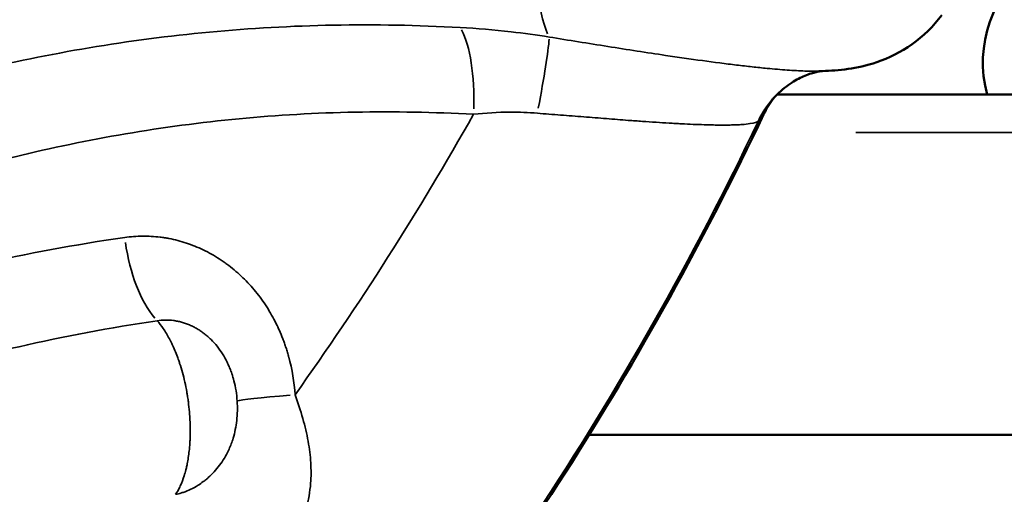
# Model space of a CAD drawing. Units: millimetres. Extents: x 0 to 20679, y 0 to 18814.
# Drawn here: x 8210 to 8333, y 7694 to 7754 of the extents above; entities that cross this region are included whole.
import ezdxf

# ---------------------------------------------------------------- set-up
doc = ezdxf.new("R2010")
doc.units = ezdxf.units.MM
doc.layers.add('MD_Visible', color=7, linetype='Continuous', lineweight=50)
doc.layers.add('MD_Visible Narrow', color=7, linetype='Continuous', lineweight=35)

# ---------------------------------------------------------------- blocks, each defined once
blk = doc.blocks.new('CustomObjectsInViewport8_0')
at = {"layer": 'MD_Visible'}
for p, q in [((8304.33, 7744.29), (8553.28, 7744.29)), ((8231.2, 7701.89), (8231.2, 7701.89)), ((8245.74, 7701.89), (8245.74, 7701.89)), ((8553.28, 7701.89), (8280.9, 7701.89))]:
    blk.add_line(p, q, dxfattribs=at)
blk.add_arc((8344.98, 7748.29), 15, 344.534, 195.466, dxfattribs=at)
for points, knots in [([(8324.87, 7754.2), (8323.83, 7752.8), (8322.55, 7751.55), (8319.77, 7749.58), (8318.23, 7748.83), (8315.5, 7747.9), (8314.28, 7747.64), (8312.05, 7747.32), (8311.02, 7747.25), (8309.83, 7747.22), (8309.67, 7747.21), (8309.52, 7747.21)], [0, 0, 0, 0, 0.531771, 0.531771, 1.059067, 1.059067, 1.520872, 1.520872, 2.002135, 2.002135, 2.073565, 2.073565, 2.073565, 2.073565]), ([(8309.81, 7747.22), (8309.78, 7747.21), (8309.74, 7747.21), (8309.57, 7747.18), (8309.41, 7747.15), (8308.85, 7747.01), (8308.35, 7746.87), (8307.29, 7746.42), (8306.74, 7746.14), (8305.57, 7745.39), (8304.93, 7744.89), (8304.19, 7744.15), (8304.03, 7743.98), (8303.87, 7743.81)], [0.448525, 0.448525, 0.448525, 0.448525, 0.531759, 0.531759, 0.705219, 0.705219, 0.974972, 0.974972, 1.205279, 1.205279, 1.471552, 1.471552, 1.54783, 1.54783, 1.54783, 1.54783]), ([(7947.97, 7514.29), (7962.38, 7514.29), (7976.55, 7515.09), (8018.21, 7519.7), (8044.73, 7525.64), (8096.05, 7542.83), (8120.96, 7554.12), (8157.31, 7575.69), (8169.29, 7583.67), (8193.01, 7601.52), (8204.7, 7611.37), (8227.34, 7632.88), (8238.26, 7644.52), (8258.97, 7669.51), (8268.84, 7682.96), (8287.02, 7711.38), (8295.33, 7726.36), (8302.66, 7741.8)], [-64.881357, -64.881357, -64.881357, -64.881357, -60.058379, -60.058379, -50.412423, -50.412423, -40.766466, -40.766466, -35.943488, -35.943488, -31.12051, -31.12051, -26.297532, -26.297532, -21.474554, -21.474554, -16.651576, -16.651576, -16.651576, -16.651576])]:
    blk.add_open_spline(points, degree=3, knots=knots, dxfattribs=at)
for points in [[(8303.91, 7743.85), (8303.43, 7743.22), (8303, 7742.52), (8302.66, 7741.8)], [(8303.87, 7743.81), (8303.74, 7743.67), (8303.62, 7743.52), (8303.5, 7743.38)]]:
    blk.add_open_spline(points, degree=3, dxfattribs=at)
at = {"layer": 'MD_Visible Narrow'}
for p, q in [((8224.1, 7739.55), (8224.09, 7739.55)), ((8540.69, 7739.55), (8314.17, 7739.55))]:
    blk.add_line(p, q, dxfattribs=at)
for centre, major_axis, ratio, start_param, end_param in [((8279.08, 7766.17), (1.69, 15.91), 0.273242, 1.569735, 2.714943), ((8262.66, 7741.83), (0.65, 11.98), 0.320285, 4.786027, 5.801018), ((8273.62, 7740.42), (2.3, 11.78), 0.044897, 4.906658, 5.880126), ((8228.54, 7726.49), (-1.77, 11.87), 0.453894, 1.556263, 2.509763)]:
    blk.add_ellipse(centre, major_axis=major_axis, ratio=ratio, start_param=start_param, end_param=end_param, dxfattribs=at)
at = {"layer": 'MD_Visible Narrow', "extrusion": (0, 0, -1)}
for centre, major_axis, ratio, start_param, end_param in [((8312.8, 7735.8), (-8.94, 8.01), 0.993941, 6.014034, 6.269179), ((8313.43, 7736.55), (-9.16, 7.75), 0.995398, 6.035918, 6.221282), ((8313.45, 7736.58), (-9.21, 7.69), 0.99515, 6.042632, 6.226729), ((8312.82, 7735.82), (-9.32, 7.56), 0.994481, 6.060336, 6.271662), ((8249.02, 7706.88), (-11.97, -0.8), 0.028713, 0.093256, 1.108729)]:
    blk.add_ellipse(centre, major_axis=major_axis, ratio=ratio, start_param=start_param, end_param=end_param, dxfattribs=at)
at = {"layer": 'MD_Visible Narrow'}
for points, knots in [([(7826.47, 7738.73), (7833.31, 7738.88), (7846.92, 7739.6), (7867.07, 7741.96), (7886.8, 7745.61), (7905.99, 7750.48), (7924.54, 7756.45), (7937.94, 7761.63), (7946.66, 7765.33), (7952.41, 7767.85), (7962.35, 7772.42), (7978.06, 7780.3), (7997.71, 7791.25), (8015, 7801.74), (8028.56, 7810.29), (8048.73, 7823.26), (8071.84, 7838.57), (8098.39, 7855.28), (8118.57, 7867.14), (8134.06, 7875.32), (8144.61, 7880.39), (8151.71, 7883.65), (8160.76, 7887.52), (8171.87, 7891.76), (8187.03, 7896.81), (8206.61, 7901.83), (8224.43, 7904.46), (8239.01, 7905.65), (8248.52, 7906.04), (8258.18, 7905.95), (8264.67, 7905.7), (8274.48, 7905.14), (8284.42, 7904.09), (8297.75, 7902.08), (8304.44, 7900.84), (8309.44, 7899.78)], [0, 0, 0, 0, 2.176592, 4.353185, 6.529777, 8.706369, 10.882962, 13.059554, 13.603702, 14.14785, 15.236147, 17.412739, 20.314862, 23.216985, 24.668047, 26.119108, 31.923355, 34.825478, 37.727601, 40.629724, 41.355255, 42.080786, 43.531847, 44.982909, 46.43397, 49.336094, 52.238217, 52.782365, 54.414809, 55.503105, 56.047253, 56.591402, 58.767994, 59.312142, 60.944586, 60.944586, 60.944586, 60.944586]), ([(8308.74, 7883.44), (8296.44, 7886.32), (8284.17, 7888.42), (8267.34, 7890.07), (8258.19, 7890.71), (8249.17, 7890.82), (8241.6, 7890.7), (8229.27, 7890.25), (8217.44, 7888.84), (8202.5, 7886.18), (8190.22, 7883.45), (8166.78, 7876.29), (8150.4, 7869.37), (8128.09, 7858.71), (8110.7, 7849.2), (8087.95, 7835.35), (8076.69, 7828.16), (8051.99, 7812.22), (8013.89, 7786.67), (7973.52, 7763.75), (7941.8, 7749.25), (7931.18, 7744.93), (7909.75, 7737.48), (7888.48, 7731.25), (7866.23, 7727.27), (7849.32, 7725.2), (7841.13, 7724.41), (7830.07, 7723.76), (7824.5, 7723.57), (7821.7, 7723.51)], [0.173987, 0.173987, 0.173987, 0.173987, 3.704245, 3.704245, 5.038557, 6.372869, 6.372869, 7.304976, 10.101298, 10.101298, 12.14291, 14.184522, 18.267746, 18.267746, 22.905996, 25.225122, 27.544247, 27.544247, 35.419962, 43.295676, 43.295676, 47.139777, 47.139777, 50.831638, 54.5235, 54.5235, 56.270626, 57.144189, 58.017752, 58.017752, 58.017752, 58.017752]), ([(8305.81, 7862.59), (8302.3, 7863.4), (8295.24, 7864.87), (8284.62, 7866.63), (8274.02, 7867.92), (8263.51, 7868.71), (8253.11, 7868.98), (8239.41, 7868.66), (8220.44, 7866.79), (8203.44, 7863.12), (8191.75, 7859.74), (8187.75, 7858.49), (8181.8, 7856.53), (8173.53, 7853.56), (8165.02, 7850.06), (8157.59, 7846.78), (8146.61, 7841.69), (8129.81, 7832.93), (8113.62, 7823.46), (8100.22, 7815.22), (8086.95, 7806.83), (8069.73, 7795.62), (8055.05, 7786), (8045.23, 7779.66), (8038.69, 7775.46), (8030.46, 7770.25), (8020.52, 7764.1), (8008.8, 7757.08), (7991.83, 7747.38), (7974.41, 7738.38), (7958.3, 7730.99), (7949.65, 7727.34), (7942.28, 7724.41), (7934.84, 7721.59), (7921.11, 7716.81), (7907.95, 7713), (7894.01, 7709.63), (7881.91, 7707.06), (7864.95, 7704.34), (7850.83, 7702.89), (7838.17, 7702.02), (7831.8, 7701.76), (7827.01, 7701.65)], [0, 0, 0, 0, 1.071913, 2.143825, 3.215738, 4.287651, 5.359563, 6.431476, 8.575301, 11.433735, 12.148343, 12.6843, 12.862952, 14.292169, 15.721386, 16.07869, 17.150602, 20.009036, 22.86747, 23.939383, 25.725904, 28.584337, 31.442771, 32.15738, 32.871988, 34.301205, 35.730422, 37.159639, 39.303464, 42.876506, 44.305723, 45.73494, 46.270896, 47.164157, 48.593374, 51.451807, 51.987764, 53.595633, 55.739458, 57.883283, 58.41924, 60.027109, 60.027109, 60.027109, 60.027109]), ([(7830.3, 7690.53), (7835.26, 7690.64), (7841.84, 7690.91), (7854.94, 7691.8), (7869.56, 7693.29), (7887.11, 7696.08), (7899.62, 7698.71), (7914.01, 7702.16), (7927.58, 7706.06), (7941.7, 7710.94), (7949.34, 7713.82), (7956.9, 7716.8), (7965.75, 7720.52), (7982.21, 7728.03), (7999.93, 7737.16), (8017.13, 7746.96), (8028.96, 7754.04), (8038.99, 7760.23), (8047.26, 7765.47), (8053.84, 7769.69), (8063.68, 7776.05), (8078.38, 7785.68), (8095.53, 7796.86), (8108.69, 7805.2), (8121.96, 7813.38), (8137.91, 7822.74), (8154.35, 7831.36), (8165.04, 7836.35), (8172.25, 7839.55), (8180.48, 7842.96), (8188.44, 7845.86), (8194.14, 7847.75), (8197.97, 7848.97), (8209.13, 7852.24), (8225.24, 7855.76), (8243.02, 7857.55), (8255.78, 7857.85), (8265.45, 7857.59), (8275.21, 7856.84), (8285.04, 7855.61), (8294.91, 7853.92), (8301.48, 7852.51), (8304.75, 7851.74)], [-60.027109, -60.027109, -60.027109, -60.027109, -58.41924, -57.883283, -55.739458, -53.595633, -51.987764, -51.451807, -48.593374, -47.164157, -46.270896, -45.73494, -44.305723, -42.876506, -39.303464, -37.159639, -35.730422, -34.301205, -32.871988, -32.15738, -31.442771, -28.584337, -25.725904, -23.939383, -22.86747, -20.009036, -17.150602, -16.07869, -15.721386, -14.292169, -12.862952, -12.6843, -12.148343, -11.433735, -8.575301, -6.431476, -5.359563, -4.287651, -3.215738, -2.143825, -1.071913, 0, 0, 0, 0]), ([(8304.3, 7844.17), (8301.58, 7844.69), (8297.94, 7845.34), (8290.66, 7846.48), (8282.5, 7847.56), (8273.95, 7848.32), (8268.61, 7848.64), (8265.06, 7848.81), (8255.78, 7849.14), (8241.9, 7848.84), (8228.44, 7847.48), (8215.98, 7845.66), (8205.79, 7843.64), (8195.92, 7841.12), (8191.16, 7839.76), (8187.12, 7838.55), (8180.63, 7836.49), (8166.96, 7831.62), (8148.23, 7823.51), (8131.21, 7814.72), (8117.21, 7806.87), (8106.87, 7800.78), (8097.53, 7795.05), (8091.22, 7791.09), (8087.87, 7788.97), (8079.49, 7783.63), (8065.76, 7774.7), (8047.45, 7762.72), (8034.05, 7754.11), (8013.8, 7741.36), (7991.45, 7728.06), (7968.47, 7716.48), (7955.55, 7710.52), (7944.31, 7705.64), (7928.45, 7699.56), (7913.62, 7694.79), (7901.52, 7691.49), (7889.26, 7688.53), (7876.76, 7686.12), (7864.04, 7684.28), (7851.2, 7682.82), (7834.92, 7681.72), (7821.72, 7681.61), (7815.08, 7681.73)], [0, 0, 0, 0, 0.819649, 1.092865, 2.185729, 3.278594, 3.688418, 3.825026, 4.371459, 6.557188, 8.196485, 8.742918, 10.685788, 11.657223, 12.203656, 12.3858, 13.114376, 14.571529, 17.485835, 20.400141, 21.493006, 23.314447, 24.7716, 25.500176, 26.046609, 26.228753, 29.143059, 32.057365, 34.243094, 34.97167, 40.800282, 43.714588, 44.26102, 45.900317, 48.086047, 50.271776, 51.364641, 52.457506, 54.643235, 55.7361, 56.828964, 59.014694, 61.200423, 61.200423, 61.200423, 61.200423]), ([(7817.02, 7674.23), (7823.81, 7674.1), (7837.33, 7674.22), (7854.01, 7675.34), (7867.16, 7676.82), (7880.19, 7678.7), (7892.99, 7681.16), (7905.53, 7684.16), (7917.9, 7687.52), (7933.04, 7692.37), (7949.19, 7698.53), (7960.62, 7703.47), (7973.73, 7709.5), (7997.02, 7721.2), (8019.56, 7734.58), (8039.91, 7747.38), (8053.36, 7756.01), (8071.69, 7768), (8085.4, 7776.91), (8093.74, 7782.22), (8097.08, 7784.34), (8103.36, 7788.28), (8112.64, 7793.98), (8122.89, 7800.03), (8136.75, 7807.81), (8153.54, 7816.5), (8171.91, 7824.49), (8185.25, 7829.28), (8191.56, 7831.29), (8195.49, 7832.48), (8200.11, 7833.81), (8209.67, 7836.28), (8219.5, 7838.25), (8231.49, 7840.02), (8244.39, 7841.34), (8257.64, 7841.63), (8266.48, 7841.32), (8269.86, 7841.15), (8274.95, 7840.84), (8283.07, 7840.1), (8290.84, 7839.05), (8297.75, 7837.94), (8301.21, 7837.31), (8303.81, 7836.8)], [-61.200423, -61.200423, -61.200423, -61.200423, -59.014694, -56.828964, -55.7361, -54.643235, -52.457506, -51.364641, -50.271776, -48.086047, -45.900317, -44.26102, -43.714588, -40.800282, -34.97167, -34.243094, -32.057365, -29.143059, -26.228753, -26.046609, -25.500176, -24.7716, -23.314447, -21.493006, -20.400141, -17.485835, -14.571529, -13.114376, -12.3858, -12.203656, -11.657223, -10.685788, -8.742918, -8.196485, -6.557188, -4.371459, -3.825026, -3.688418, -3.278594, -2.185729, -1.092865, -0.819649, 0, 0, 0, 0]), ([(8296.25, 7809.65), (8292.65, 7810.32), (8285.44, 7811.49), (8274.66, 7812.71), (8263.98, 7813.35), (8249.96, 7813.45), (8232.85, 7812.17), (8213.93, 7808.75), (8199.39, 7804.76), (8187.43, 7800.77), (8177.07, 7796.83), (8162.02, 7790.34), (8144, 7781.31), (8123.28, 7769.47), (8103.14, 7756.99), (8083.34, 7744.18), (8066.96, 7733.44), (8053.85, 7724.94), (8046.45, 7720.22), (8039.85, 7716.05), (8033.21, 7711.92), (8020.68, 7704.3), (8005.4, 7695.48), (7984.58, 7684.45), (7966.72, 7676.08), (7950.17, 7669.36), (7935.2, 7663.84), (7915.95, 7657.81), (7898.53, 7653.72), (7884.36, 7651.04), (7872.08, 7649.07), (7854.89, 7647.15), (7840.6, 7646.34), (7827.79, 7646.02), (7821.34, 7646.02), (7816.48, 7646.11)], [-60.243342, -60.243342, -60.243342, -60.243342, -59.167568, -58.091794, -57.01602, -55.940246, -53.788698, -51.63715, -49.724663, -48.76842, -47.334054, -45.899689, -43.030958, -40.162228, -37.293497, -34.424767, -31.556036, -30.121671, -28.687306, -28.328714, -27.25294, -25.818575, -22.949845, -20.798297, -17.212383, -15.778018, -14.343653, -11.474922, -8.606192, -8.068305, -6.454644, -4.303096, -2.151548, -1.613661, 0, 0, 0, 0]), ([(7814.32, 7638.61), (7819.22, 7638.52), (7825.73, 7638.51), (7838.67, 7638.84), (7853.11, 7639.67), (7870.46, 7641.62), (7882.85, 7643.62), (7897.14, 7646.34), (7914.7, 7650.51), (7934.07, 7656.62), (7949.13, 7662.22), (7965.76, 7669.02), (7983.68, 7677.48), (8004.55, 7688.61), (8019.85, 7697.49), (8032.4, 7705.15), (8039.04, 7709.3), (8045.65, 7713.48), (8053.05, 7718.22), (8066.17, 7726.73), (8082.54, 7737.47), (8102.34, 7750.26), (8122.46, 7762.67), (8143.16, 7774.4), (8161.13, 7783.32), (8176.12, 7789.72), (8186.41, 7793.59), (8198.28, 7797.49), (8212.68, 7801.38), (8231.37, 7804.71), (8248.21, 7805.95), (8261.99, 7805.85), (8272.5, 7805.23), (8283.12, 7804.06), (8290.23, 7802.92), (8293.78, 7802.27)], [0, 0, 0, 0, 1.613661, 2.151548, 4.303096, 6.454644, 8.068305, 8.606192, 11.474922, 14.343653, 15.778018, 17.212383, 20.798297, 22.949845, 25.818575, 27.25294, 28.328714, 28.687306, 30.121671, 31.556036, 34.424767, 37.293497, 40.162228, 43.030958, 45.899689, 47.334054, 48.76842, 49.724663, 51.63715, 53.788698, 55.940246, 57.01602, 58.091794, 59.167568, 60.243342, 60.243342, 60.243342, 60.243342]), ([(8281.45, 7791.34), (8276.27, 7791.89), (8269.38, 7792.41), (8259.16, 7792.75), (8250.72, 7792.76), (8239.05, 7792.27), (8229.22, 7791.32), (8219.54, 7789.96), (8213.18, 7788.85), (8207.29, 7787.64), (8204.18, 7786.94), (8194.39, 7784.64), (8177.92, 7779.76), (8158.7, 7772.07), (8144.75, 7765.55), (8137.45, 7761.88), (8126.6, 7756.23), (8111.51, 7747.76), (8095, 7737.63), (8081.19, 7728.87), (8067.42, 7719.97), (8052.79, 7710.39), (8035.44, 7699.16), (8021.42, 7690.29), (8003.54, 7679.48), (7988.92, 7671.14), (7973.9, 7663.28), (7962.41, 7657.66), (7952.65, 7653.24), (7944.7, 7649.88), (7938.66, 7647.46), (7932.55, 7645.13), (7924.29, 7642.16), (7909.59, 7637.36), (7887.86, 7631.75), (7863.11, 7627.65), (7840.15, 7625.68), (7819.27, 7625.2), (7800.24, 7625.89), (7788.19, 7626.88), (7783.2, 7627.38)], [-63.215522, -63.215522, -63.215522, -63.215522, -61.522249, -60.957825, -59.828976, -58.700128, -57.006855, -56.44243, -55.313582, -54.749158, -54.325839, -54.184733, -51.17447, -48.164207, -46.659076, -45.530227, -45.153944, -42.143681, -39.133418, -38.00457, -36.123156, -33.112893, -31.607761, -28.597498, -27.092367, -24.082104, -22.576972, -21.071841, -19.566709, -18.814143, -18.061578, -17.309012, -16.556446, -15.051315, -12.041052, -9.030789, -6.773092, -4.515394, -2.257697, -0.659476, -0.659476, -0.659476, -0.659476]), ([(7773.48, 7617.26), (7780.65, 7616.44), (7795.01, 7615.14), (7816.47, 7614.36), (7837.74, 7614.84), (7861.13, 7616.87), (7886.3, 7621.08), (7908.34, 7626.84), (7923.22, 7631.75), (7931.56, 7634.78), (7937.73, 7637.16), (7943.82, 7639.63), (7951.83, 7643.05), (7961.66, 7647.55), (7973.19, 7653.25), (7988.27, 7661.22), (8002.91, 7669.65), (8020.79, 7680.54), (8034.8, 7689.45), (8052.11, 7700.7), (8066.71, 7710.27), (8080.43, 7719.14), (8094.19, 7727.85), (8110.62, 7737.89), (8125.63, 7746.25), (8136.42, 7751.82), (8143.67, 7755.43), (8157.52, 7761.82), (8176.55, 7769.33), (8192.82, 7774.07), (8202.49, 7776.3), (8205.56, 7776.98), (8211.36, 7778.15), (8217.63, 7779.22), (8227.17, 7780.53), (8236.84, 7781.44), (8248.33, 7781.92), (8256.64, 7781.9), (8266.71, 7781.58), (8273.5, 7781.08), (8278.61, 7780.55)], [0, 0, 0, 0, 2.257697, 4.515394, 6.773092, 9.030789, 12.041052, 15.051315, 16.556446, 17.309012, 18.061578, 18.814143, 19.566709, 21.071841, 22.576972, 24.082104, 27.092367, 28.597498, 31.607761, 33.112893, 36.123156, 38.00457, 39.133418, 42.143681, 45.153944, 45.530227, 46.659076, 48.164207, 51.17447, 54.184733, 54.325839, 54.749158, 55.313582, 56.44243, 57.006855, 58.700128, 59.828976, 60.957825, 61.522249, 63.215522, 63.215522, 63.215522, 63.215522]), ([(8274.85, 7767.66), (8273.64, 7767.78), (8271.21, 7768.02), (8266.37, 7768.43), (8260.37, 7768.79), (8253.21, 7769.01), (8248.49, 7769.01), (8233.91, 7768.78), (8222.17, 7767.6), (8204.63, 7764.48), (8192.52, 7761.78), (8169.35, 7754.71), (8153.1, 7747.85), (8130.94, 7737.26), (8107.87, 7724.65), (8085.32, 7710.43), (8055.03, 7690.88), (8016.9, 7665.31), (7976.35, 7642.29), (7944.44, 7627.7), (7933.75, 7623.34), (7901.57, 7612.16), (7879.81, 7606.95), (7850.69, 7603.38), (7842.7, 7602.63), (7832.6, 7602.05), (7826.5, 7601.8), (7818.32, 7601.62), (7812.15, 7601.64), (7795.05, 7601.97), (7782.04, 7602.89), (7768.96, 7604.38)], [3.509553, 3.509553, 3.509553, 3.509553, 3.867467, 4.225382, 4.941211, 5.65704, 6.372869, 6.372869, 10.101298, 10.101298, 12.14291, 14.184522, 18.267746, 18.267746, 22.905996, 27.544247, 27.544247, 35.419962, 43.295676, 43.295676, 47.139777, 47.139777, 54.5235, 54.5235, 56.421624, 57.054332, 57.687041, 58.319749, 59.585165, 59.585165, 63.553148, 63.553148, 63.553148, 63.553148]), ([(8264.83, 7752.65), (8259.52, 7752.94), (8248.99, 7753.14), (8233.54, 7752.26), (8218.54, 7750.29), (8205.63, 7747.64), (8194.7, 7744.77), (8182.49, 7741.01), (8167.74, 7735.53), (8153.59, 7729.21), (8142.62, 7723.78), (8131.84, 7718.14), (8118.68, 7710.74), (8098.12, 7698.33), (8078.06, 7685.37), (8058.13, 7672.32), (8045.66, 7664.21), (8035.64, 7657.81), (8025.57, 7651.47), (8012.84, 7643.69), (7992.1, 7631.7), (7968.05, 7619.25), (7940.17, 7607.39), (7922.78, 7601.5), (7913.9, 7598.91)], [0, 0, 0, 0, 1.636914, 3.273828, 4.910741, 6.547655, 7.638931, 8.730207, 10.912759, 13.09531, 14.186586, 15.277862, 17.460414, 19.642965, 24.008069, 26.190621, 28.373172, 29.464448, 30.555724, 32.738276, 34.920827, 39.285931, 42.559758, 45.833586, 45.833586, 45.833586, 45.833586]), ([(8275.96, 7751.46), (8274.38, 7751.71), (8270.64, 7752.22), (8266.92, 7752.54), (8264.83, 7752.65)], [-1.12559, -1.12559, -1.12559, -1.12559, -0.643194, 0, 0, 0, 0]), ([(8309.52, 7747.21), (8309.27, 7747.21), (8308.73, 7747.2), (8307.8, 7747.22), (8306.76, 7747.27), (8305.24, 7747.36), (8303.41, 7747.52), (8301.25, 7747.74), (8299.62, 7747.93), (8298.26, 7748.1), (8296.15, 7748.36), (8293.92, 7748.67), (8291.61, 7749.01), (8289.66, 7749.29), (8286.9, 7749.71), (8283.24, 7750.28), (8279.57, 7750.87), (8277.15, 7751.26), (8275.96, 7751.46)], [1.254843, 1.254843, 1.254843, 1.254843, 1.442796, 1.64891, 1.855023, 2.061137, 2.473365, 2.748183, 3.023001, 3.16041, 3.297819, 3.847456, 3.984865, 4.122274, 4.534502, 4.946729, 5.358957, 5.771184, 5.771184, 5.771184, 5.771184]), ([(7919.76, 7588.39), (7928.9, 7591.04), (7946.77, 7597.05), (7975.28, 7609.13), (7999.74, 7621.75), (8020.73, 7633.86), (8033.57, 7641.7), (8043.7, 7648.06), (8053.77, 7654.49), (8066.27, 7662.62), (8086.18, 7675.67), (8106.13, 7688.58), (8126.45, 7700.87), (8139.4, 7708.19), (8149.96, 7713.74), (8160.69, 7719.07), (8174.45, 7725.26), (8188.69, 7730.6), (8200.4, 7734.23), (8210.84, 7737.01), (8223.09, 7739.56), (8237.23, 7741.45), (8251.72, 7742.29), (8261.56, 7742.1), (8266.51, 7741.83)], [-45.833586, -45.833586, -45.833586, -45.833586, -42.559758, -39.285931, -34.920827, -32.738276, -30.555724, -29.464448, -28.373172, -26.190621, -24.008069, -19.642965, -17.460414, -15.277862, -14.186586, -13.09531, -10.912759, -8.730207, -7.638931, -6.547655, -4.910741, -3.273828, -1.636914, 0, 0, 0, 0]), ([(8302.63, 7741.76), (8293.46, 7722.43), (8282.73, 7703.83), (8270.88, 7686.53), (8263.01, 7675.05), (8254.66, 7664.14), (8245.98, 7653.88), (8238.12, 7644.59), (8229.93, 7635.76), (8221.5, 7627.44), (8205.81, 7611.96), (8189.33, 7598.25), (8172.61, 7586.36), (8158, 7575.96), (8143.26, 7566.94), (8128.25, 7559.01), (8110.24, 7549.5), (8091.88, 7541.6), (8073.11, 7535.15), (8057.88, 7529.93), (8042.42, 7525.67), (8026.5, 7522.36), (8002.86, 7517.44), (7978.29, 7514.65), (7952.92, 7514.32), (7951.27, 7514.3), (7949.62, 7514.29), (7947.97, 7514.29)], [16.6481, 16.6481, 16.6481, 16.6481, 22.681615, 22.681615, 22.681615, 26.68548, 26.68548, 26.68548, 30.315721, 30.315721, 30.315721, 37.069386, 37.069386, 37.069386, 42.973403, 42.973403, 42.973403, 50.05091, 50.05091, 50.05091, 55.794594, 55.794594, 55.794594, 64.327468, 64.327468, 64.327468, 64.881357, 64.881357, 64.881357, 64.881357]), ([(8266.51, 7741.83), (8268.01, 7742.01), (8270.68, 7742.17), (8273.34, 7742.06), (8274.47, 7741.97)], [0, 0, 0, 0, 0.643194, 1.12559, 1.12559, 1.12559, 1.12559]), ([(8274.47, 7741.97), (8275.43, 7741.89), (8277.36, 7741.74), (8280.25, 7741.51), (8283.09, 7741.29), (8285.2, 7741.12), (8286.68, 7741.02), (8288.42, 7740.89), (8290.1, 7740.78), (8291.67, 7740.69), (8292.68, 7740.63), (8293.89, 7740.58), (8295.47, 7740.52), (8296.81, 7740.49), (8297.91, 7740.49), (8298.67, 7740.5), (8299.35, 7740.52), (8300.17, 7740.57), (8301.34, 7740.7), (8301.87, 7740.87), (8302, 7741)], [-5.771184, -5.771184, -5.771184, -5.771184, -5.358957, -4.946729, -4.534502, -4.122274, -3.984865, -3.847456, -3.297819, -3.16041, -3.023001, -2.748183, -2.473365, -2.061137, -1.855023, -1.64891, -1.442796, -1.236682, -0.824455, 0, 0, 0, 0]), ([(7947.7, 7514.29), (7973.58, 7514.29), (7998.67, 7516.87), (8022.87, 7521.68), (8039.97, 7525.08), (8056.65, 7529.59), (8072.92, 7535.18), (8087.35, 7540.14), (8101.43, 7545.92), (8115.4, 7552.66), (8136.9, 7563.03), (8158.04, 7575.66), (8178.54, 7590.86), (8189.99, 7599.35), (8201.23, 7608.63), (8212.25, 7618.85), (8226.1, 7631.7), (8239.54, 7646.02), (8252.06, 7661.57), (8259.85, 7671.25), (8267.27, 7681.39), (8274.25, 7691.94), (8284.47, 7707.39), (8293.82, 7723.86), (8302.01, 7741.01)], [0, 0, 0, 0, 8.670866, 8.670866, 8.670866, 14.800172, 14.800172, 14.800172, 20.234765, 20.234765, 20.234765, 28.597196, 28.597196, 28.597196, 33.268436, 33.268436, 33.268436, 39.135516, 39.135516, 39.135516, 42.789054, 42.789054, 42.789054, 48.142374, 48.142374, 48.142374, 48.142374]), ([(8223.05, 7726.49), (8216.89, 7725.6), (8208.87, 7724.1), (8193.28, 7720.34), (8176.37, 7715.1), (8154.92, 7706.37), (8138.41, 7698.27), (8127.36, 7692.33), (8121.9, 7689.28), (8118.11, 7687.13), (8114.62, 7685.11), (8111.42, 7683.23), (8105.06, 7679.44), (8097.97, 7675.1), (8089.64, 7669.87), (8081.35, 7664.59), (8071.05, 7657.92), (8050.51, 7644.5), (8027.87, 7629.76), (8002.54, 7614.48), (7983.04, 7603.59), (7962.99, 7593.52), (7949.18, 7587.49), (7942.15, 7584.68)], [0, 0, 0, 0, 2.02781, 2.703747, 5.407494, 8.111242, 10.814989, 11.94155, 12.617487, 13.068112, 13.518736, 14.082017, 14.419985, 16.222483, 17.123733, 18.024982, 19.82748, 21.629978, 27.037472, 29.74122, 32.444967, 35.148714, 37.852461, 37.852461, 37.852461, 37.852461]), ([(8244.27, 7706.88), (8244.16, 7708.47), (8243.9, 7710.08), (8243.46, 7711.66), (8243.44, 7711.76), (8243.39, 7711.93), (8243.29, 7712.26), (8243.17, 7712.64), (8243.05, 7713.02), (8242.92, 7713.39), (8242.68, 7714.04), (8242.37, 7714.78), (8242.04, 7715.5), (8241.51, 7716.56), (8240.62, 7718.1), (8239.2, 7720), (8237.85, 7721.43), (8236.69, 7722.46), (8236.01, 7722.99), (8235.54, 7723.33), (8235.23, 7723.55), (8234.67, 7723.92), (8233.85, 7724.42), (8232.83, 7724.95), (8231.44, 7725.56), (8230.01, 7726.04), (8228.74, 7726.32), (8228.1, 7726.44), (8227.73, 7726.49), (8226.81, 7726.61), (8225.25, 7726.7), (8223.78, 7726.59), (8223.05, 7726.49)], [3.149843, 3.149843, 3.149843, 3.149843, 3.628596, 3.636077, 3.643557, 3.658518, 3.68844, 3.748284, 3.778207, 3.808129, 3.867973, 3.987661, 4.047505, 4.107349, 4.346726, 4.586102, 4.825479, 4.945167, 5.064855, 5.094777, 5.124699, 5.184544, 5.304232, 5.42392, 5.543608, 5.782985, 5.902673, 5.962517, 5.992439, 6.022361, 6.261738, 6.501114, 6.501114, 6.501114, 6.501114]), ([(7948.25, 7574.74), (7955.44, 7577.6), (7969.55, 7583.74), (7989.96, 7593.96), (8009.71, 7604.96), (8035.29, 7620.36), (8058.03, 7635.14), (8078.56, 7648.56), (8088.84, 7655.21), (8097.09, 7660.46), (8105.36, 7665.66), (8112.39, 7669.97), (8118.69, 7673.72), (8121.86, 7675.58), (8125.31, 7677.58), (8129.05, 7679.71), (8134.43, 7682.72), (8145.31, 7688.58), (8161.49, 7696.54), (8182.35, 7705.07), (8198.66, 7710.17), (8213.59, 7713.81), (8221.23, 7715.26), (8227.08, 7716.11)], [-37.852461, -37.852461, -37.852461, -37.852461, -35.148714, -32.444967, -29.74122, -27.037472, -21.629978, -19.82748, -18.024982, -17.123733, -16.222483, -14.419985, -14.082017, -13.518736, -13.068112, -12.617487, -11.94155, -10.814989, -8.111242, -5.407494, -2.703747, -2.02781, 0, 0, 0, 0]), ([(8227.08, 7716.11), (8227.41, 7716.16), (8228.09, 7716.22), (8228.81, 7716.18), (8229.24, 7716.12), (8229.41, 7716.09), (8229.71, 7716.04), (8230.29, 7715.9), (8230.96, 7715.67), (8231.6, 7715.37), (8232.07, 7715.11), (8232.46, 7714.87), (8232.72, 7714.68), (8232.86, 7714.58), (8233.08, 7714.41), (8233.4, 7714.15), (8233.94, 7713.64), (8234.58, 7712.94), (8235.25, 7711.99), (8235.68, 7711.21), (8235.93, 7710.67), (8236.1, 7710.3), (8236.25, 7709.93), (8236.37, 7709.59), (8236.43, 7709.39), (8236.49, 7709.19), (8236.55, 7708.99), (8236.6, 7708.82), (8236.62, 7708.73), (8236.64, 7708.68), (8236.86, 7707.84), (8237, 7706.96), (8237.05, 7706.09)], [-6.501114, -6.501114, -6.501114, -6.501114, -6.261738, -6.022361, -5.992439, -5.962517, -5.902673, -5.782985, -5.543608, -5.42392, -5.304232, -5.184544, -5.124699, -5.094777, -5.064855, -4.945167, -4.825479, -4.586102, -4.346726, -4.107349, -4.047505, -3.987661, -3.867973, -3.808129, -3.778207, -3.748284, -3.68844, -3.658518, -3.643557, -3.636077, -3.628596, -3.149843, -3.149843, -3.149843, -3.149843]), ([(8227.08, 7716.11), (8227.34, 7715.82), (8227.87, 7715.14), (8228.36, 7714.32), (8228.61, 7713.86), (8228.61, 7713.85), (8228.63, 7713.82), (8228.65, 7713.77), (8228.71, 7713.67), (8228.81, 7713.47), (8229.01, 7713.05), (8229.29, 7712.43), (8229.58, 7711.7), (8229.77, 7711.15), (8229.99, 7710.5), (8230.36, 7709.29), (8230.67, 7707.91), (8230.84, 7706.88), (8230.91, 7706.46), (8231, 7705.78), (8231.07, 7705.13), (8231.12, 7704.61), (8231.15, 7704.2), (8231.18, 7703.73), (8231.19, 7703.32), (8231.2, 7703.16), (8231.2, 7702.93), (8231.21, 7702.64), (8231.21, 7702.38), (8231.21, 7702.23), (8231.21, 7702), (8231.2, 7701.73), (8231.19, 7701.43), (8231.18, 7701.21), (8231.17, 7701.05), (8231.16, 7700.94), (8231.16, 7700.88), (8231.16, 7700.83), (8231.16, 7700.8), (8231.15, 7700.79), (8231.15, 7700.78), (8231.15, 7700.77), (8231.15, 7700.69), (8231.13, 7700.4), (8231.07, 7699.83), (8230.97, 7699.07), (8230.85, 7698.37), (8230.74, 7697.85), (8230.65, 7697.48), (8230.58, 7697.21), (8230.52, 7697.03), (8230.5, 7696.94), (8230.48, 7696.88), (8230.32, 7696.37), (8230.11, 7695.82), (8229.74, 7695.05), (8229.54, 7694.71), (8229.38, 7694.48)], [1.0162397, 1.0162397, 1.0162397, 1.0162397, 1.0377488, 1.0604147, 1.0605918, 1.0607689, 1.061123, 1.0618314, 1.063248, 1.0660812, 1.0717477, 1.0830807, 1.0944137, 1.1029134, 1.1057467, 1.1208573, 1.1510786, 1.1567451, 1.1586339, 1.1661893, 1.1812999, 1.1822443, 1.1850776, 1.1964106, 1.1992438, 1.1999521, 1.2020771, 1.2077436, 1.2105768, 1.2116393, 1.2134101, 1.2190765, 1.2219098, 1.224743, 1.2275763, 1.2279304, 1.2289929, 1.2297012, 1.2300554, 1.2300996, 1.2302325, 1.230321, 1.2304095, 1.2332428, 1.2417425, 1.2530755, 1.2644085, 1.2714916, 1.2757415, 1.281408, 1.2842412, 1.2845954, 1.2856578, 1.2870745, 1.3097404, 1.3154069, 1.3324064, 1.3324064, 1.3324064, 1.3324064]), ([(8228.44, 7683.59), (8229.18, 7683.47), (8230.16, 7683.36), (8232.08, 7683.3), (8234.15, 7683.43), (8236.51, 7683.95), (8238.07, 7684.53), (8239.17, 7685.04), (8240.04, 7685.52), (8241.33, 7686.37), (8242.76, 7687.6), (8244.15, 7689.35), (8245.09, 7691.1), (8245.68, 7692.75), (8246.03, 7694.26), (8246.27, 7696.12), (8246.28, 7698.37), (8245.95, 7701.07), (8245.29, 7703.91), (8244.64, 7705.88), (8244.27, 7706.88)], [0, 0, 0, 0, 0.166548, 0.222064, 0.444128, 0.666192, 0.83274, 0.888256, 0.999288, 1.11032, 1.332384, 1.554448, 1.776512, 1.924555, 2.072598, 2.22064, 2.442705, 2.664769, 2.886833, 3.108897, 3.108897, 3.108897, 3.108897]), ([(8237.05, 7706.09), (8237.08, 7705.69), (8237.1, 7704.87), (8237.02, 7703.68), (8236.84, 7702.54), (8236.6, 7701.57), (8236.32, 7700.76), (8236.05, 7700.09), (8235.68, 7699.34), (8235.19, 7698.53), (8234.55, 7697.67), (8233.95, 7697.03), (8233.44, 7696.55), (8233.11, 7696.27), (8232.69, 7695.95), (8232.12, 7695.55), (8231.28, 7695.08), (8230.58, 7694.8), (8229.94, 7694.6), (8229.62, 7694.52), (8229.38, 7694.48)], [-3.108897, -3.108897, -3.108897, -3.108897, -2.886833, -2.664769, -2.442705, -2.22064, -2.072598, -1.924555, -1.776512, -1.554448, -1.332384, -1.11032, -0.999288, -0.888256, -0.83274, -0.666192, -0.444128, -0.222064, -0.166548, 0, 0, 0, 0])]:
    blk.add_open_spline(points, degree=3, knots=knots, dxfattribs=at)
for points in [[(8309.52, 7747.21), (8309.52, 7747.21), (8309.52, 7747.21), (8309.52, 7747.21)], [(8266.51, 7741.83), (8259.68, 7729.71), (8252.21, 7718.02), (8244.27, 7706.88)], [(8302.01, 7741.01), (8302.21, 7741.26), (8302.41, 7741.5), (8302.6, 7741.73)], [(8302.6, 7741.73), (8302.61, 7741.74), (8302.62, 7741.75), (8302.63, 7741.76)], [(8302.63, 7741.76), (8302.64, 7741.77), (8302.65, 7741.78), (8302.66, 7741.8)], [(8302, 7741), (8302, 7741.01), (8302, 7741.01), (8302.01, 7741.01)]]:
    blk.add_open_spline(points, degree=3, dxfattribs=at)

msp = doc.modelspace()

# ---------------------------------------------------------------- block references
at = {"layer": 'MD_Visible', "color": 7}
msp.add_blockref('CustomObjectsInViewport8_0', (0, 0), dxfattribs=at)

doc.saveas('drawing.dxf')
